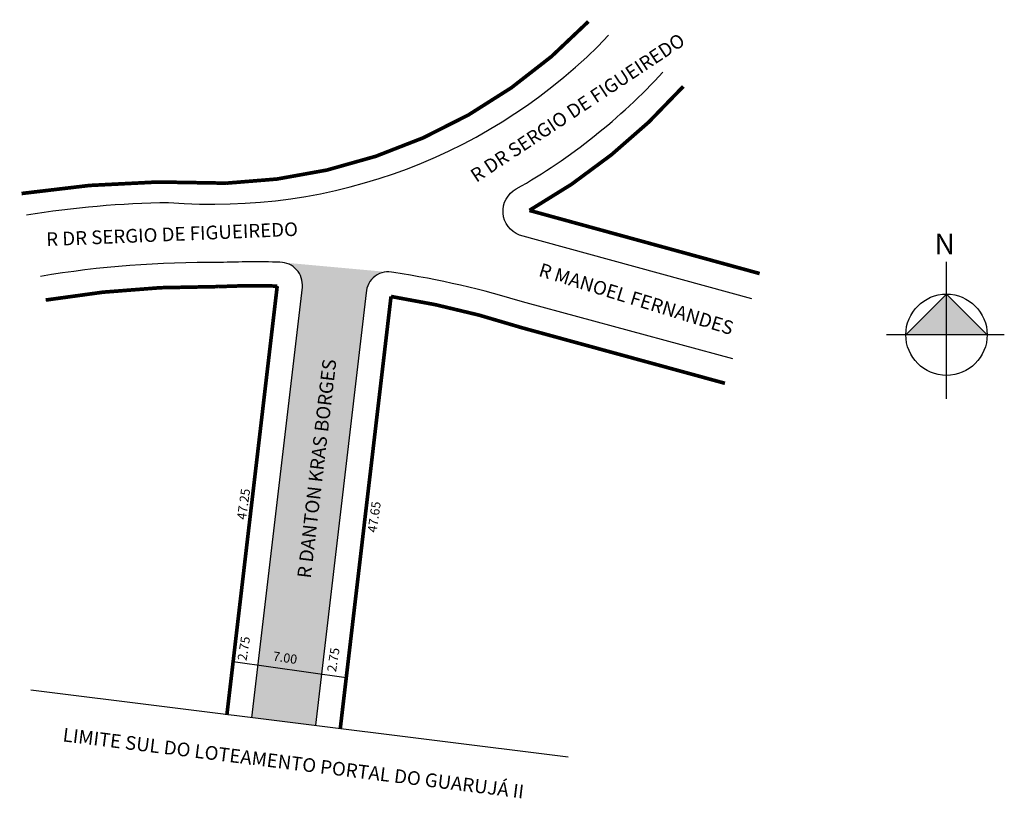
# Model space of a CAD drawing. Units: millimetres. Extents: x 96 to 204, y -221 to -136.
import ezdxf
from ezdxf.enums import TextEntityAlignment as Align
from ezdxf.lldxf.tags import DXFTag

# ---------------------------------------------------------------- set-up
doc = ezdxf.new("R2010")
doc.units = ezdxf.units.MM
doc.styles.add('ROMAND', font='arial.ttf', dxfattribs={"width": 0.95, "height": 2.1})
doc.styles.get("Standard").update_dxf_attribs({"font": 'arial.ttf'})
tags = doc.linetypes.add('ACAD_ISO02W100', pattern=[15, 12, -3]).pattern_tags.tags
tags[6:7] = [DXFTag(74, 4), DXFTag(75, 0), DXFTag(340, '0'), DXFTag(46, 1.0), DXFTag(50, 0.0), DXFTag(44, 0.0), DXFTag(45, 0.0)]
tags[4:5] = [DXFTag(74, 4), DXFTag(75, 0), DXFTag(340, '0'), DXFTag(46, 1.0), DXFTag(50, 0.0), DXFTag(44, 0.0), DXFTag(45, 0.0)]

msp = doc.modelspace()

# ---------------------------------------------------------------- hatches: boundary and pattern name
h = msp.add_hatch(color=51)
h.paths.add_polyline_path([(122.39, -206.7), (127.24, -165.3, 0.392289), (125.2, -162.62), (136.44, -163.64, 0.379196), (134.22, -165.94), (129.32, -207.68)])
h.paths.add_polyline_path([(128.66, -213.26), (129.32, -207.68), (122.39, -206.7), (121.72, -212.4)])
at = {"linetype": 'ByBlock'}
for points in [[(197.71, -166.07), (193.26, -170.52), (197.71, -170.52)], [(202.16, -170.51), (197.71, -170.52), (197.71, -166.07)]]:
    msp.add_hatch(color=7, dxfattribs=at).paths.add_polyline_path(points)

# ---------------------------------------------------------------- linework, layer by layer
for p, q in [((197.72, -177.54), (197.7, -162.55)), ((197.71, -166.07), (193.26, -170.52)), ((202.16, -170.51), (197.71, -166.07)), ((204.03, -170.51), (191.15, -170.52))]:
    msp.add_line(p, q, dxfattribs=at)
at = {"lineweight": -2}
msp.add_line((132.04, -208.06), (119.66, -206.31), dxfattribs=at)
at = {"linetype": 'ACAD_ISO02W100', "ltscale": 0.5}
msp.add_line((97.55, -209.39), (156.32, -216.7), dxfattribs=at)
for points, format in [([(96.52, -155.06, 0.4, 0.4, -0.050653), (118.91, -153.93, 0.4, 0.4, 0.196084), (158.53, -136.24, 0.4, 0.4, 5.099845)], "xyseb"), ([(97.05, -157.39, -0.035719), (112.61, -156.03, 0.226591), (160.75, -137.75, 4.413242)], "xyb"), ([(176.4, -166.57), (150.99, -159.62, -0.640756), (150.64, -154.56, 0.07787), (166.67, -141.8, 12.841995)], "xyb"), ([(177.27, -163.82, 0.4, 0.4, 0), (152.08, -156.91, 0.4, 0.4, 0.082137), (168.92, -143.34, 0.4, 0.4, 12.174727)], "xyseb"), ([(121.71, -212.43), (127.24, -165.3, 0.440795), (124.79, -162.58, 0.016506), (118.19, -162.62, 0.044391), (98.58, -164.13)], "xyb"), ([(174.32, -173.16), (151.72, -167.04, 0.037585), (137.25, -163.71, 0.479728), (134.22, -165.94), (128.66, -213.26)], "xyb"), ([(118.98, -212.14, 0.4, 0.4, 0), (124.49, -165.19, 0.4, 0.4, 0.017028), (118.03, -165.25, 0.4, 0.4, 0.044039), (99.16, -166.72, 0.4, 0.4, 22.707096)], "xyseb"), ([(173.47, -175.83, 0.4, 0.4, 0), (151.29, -169.76, 0.4, 0.4, 0.038956), (136.94, -166.33, 0.4, 0.4, 0), (131.39, -213.6, 0.4, 0.4, 0)], "xyseb")]:
    msp.add_lwpolyline(points, format=format)
at = {"linetype": 'ByBlock'}
msp.add_circle((197.71, -170.52), 4.45, dxfattribs=at)

# ---------------------------------------------------------------- texts
for s, rotation, p in [('R DR SERGIO DE FIGUEIREDO ', 33.5486, (146.28, -153.91)), ('R DR SERGIO DE FIGUEIREDO ', 2.3674, (99.25, -160.83)), ('R MANOEL FERNANDES ', 342.9133, (152.99, -164.07)), ('R DANTON KRAS BORGES', 83.3054, (128.16, -197.23))]:
    msp.add_text(s, height=1.5, rotation=rotation).set_placement(p)
for s, p in [('47.25', (121.3, -189.12)), ('47.65', (135.59, -190.53))]:
    msp.add_text(s, height=1, rotation=81.8623).set_placement(p, align=Align.CENTER)
at = {"linetype": 'ByBlock', "insert": (198.63, -161.71), "char_height": 2.2699, "width": 12.1785, "attachment_point": 1, "rotation": 180.0673}
msp.add_mtext('{\\fArial|b1|i0|c0|p34;N}', dxfattribs=at)
at = {"lineweight": -2, "char_height": 1, "width": 20.6911, "attachment_point": 1, "style": 'ROMAND'}
for s, insert, rotation in [('2.75', (120.14, -206.09), 81.1684), ('7.00', (124.12, -205.17), 351.1684), ('2.75', (129.93, -207.32), 81.1684)]:
    msp.add_mtext(s, dxfattribs=dict(at, insert=insert, rotation=rotation))
at = {"insert": (126.24, -217.59), "char_height": 1.5, "width": 64.7349, "attachment_point": 5, "rotation": 352.9153}
msp.add_mtext('LIMITE SUL DO LOTEAMENTO PORTAL DO GUARUJÁ II', dxfattribs=at)

doc.saveas('drawing.dxf')
